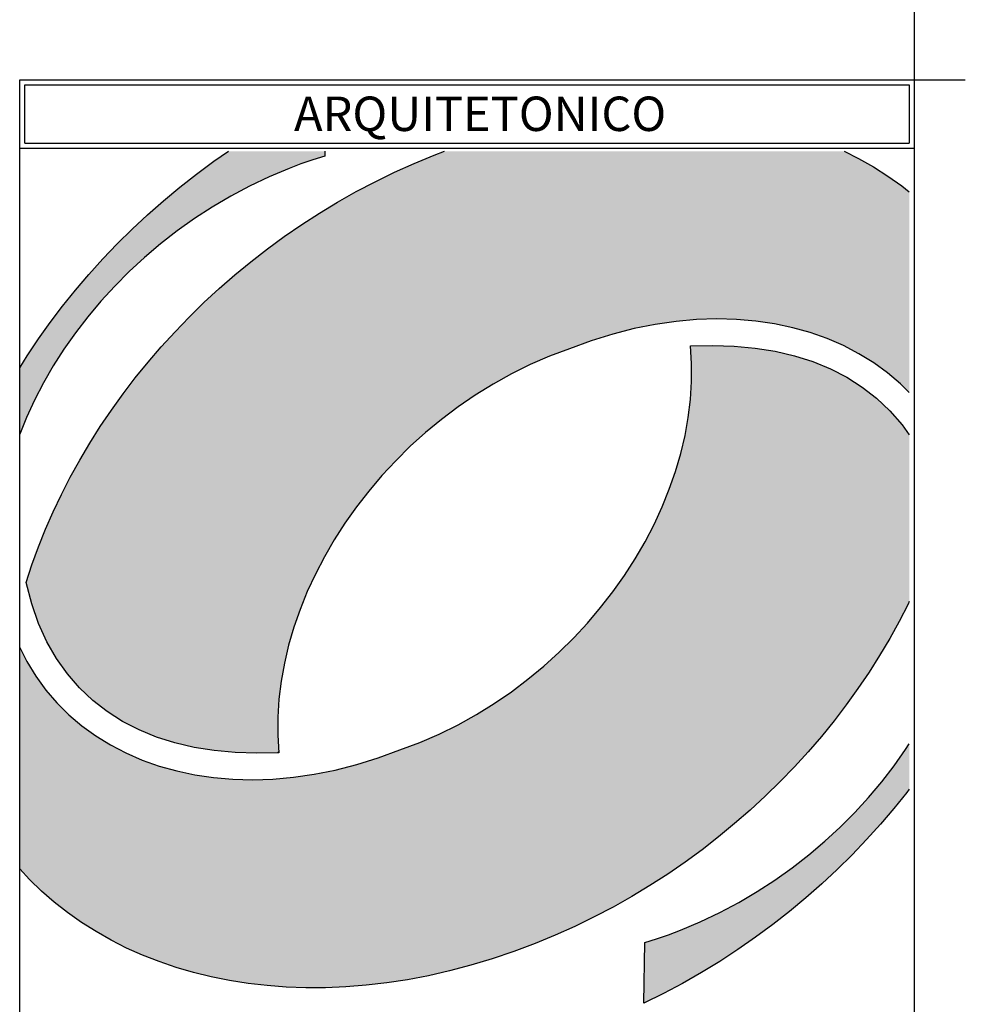
# Model space of a CAD drawing. Extents: x -342 to 870, y 2048 to 4414.
# Drawn here: x -194 to -184, y 2100 to 2110 of the extents above; entities that cross this region are included whole.
import ezdxf

# ---------------------------------------------------------------- set-up
doc = ezdxf.new("R2010")
doc.units = 0
doc.header["$MEASUREMENT"] = 0
doc.layers.add('FOLHA', color=7, linetype='CONTINUOUS')
doc.layers.add('SELO', color=2, linetype='CONTINUOUS')
doc.styles.add('KABEL1', font='Kabel Ultra BT_0.ttf')

msp = doc.modelspace()

# ---------------------------------------------------------------- hatches: boundary and pattern name
at = {"layer": 'SELO'}
for color, points in [(253, [(-191.4879, 2108.1148), (-191.2976, 2108.2054), (-191.1026, 2108.2876), (-190.986, 2108.3318), (-190.8698, 2108.3722), (-190.7539, 2108.409), (-190.7533, 2108.4557), (-191.6963, 2108.4557), (-191.838, 2108.3572), (-192.0064, 2108.2328), (-192.1706, 2108.1041), (-192.3305, 2107.9712), (-192.4859, 2107.8343), (-192.6367, 2107.6937), (-192.7828, 2107.5496), (-192.9241, 2107.402), (-193.0604, 2107.2512), (-193.1916, 2107.0974), (-193.3176, 2106.9407), (-193.4382, 2106.7814), (-193.5534, 2106.6196), (-193.663, 2106.4556), (-193.7375, 2106.3363), (-193.7375, 2105.6888), (-193.6719, 2105.852), (-193.5935, 2106.0225), (-193.5061, 2106.1909), (-193.4099, 2106.3569), (-193.3054, 2106.5201), (-193.1926, 2106.6801), (-193.0719, 2106.8365), (-192.9436, 2106.9888), (-192.8078, 2107.1368), (-192.665, 2107.28), (-192.5152, 2107.418), (-192.3589, 2107.5504), (-192.1963, 2107.6768), (-192.0276, 2107.7969), (-191.8531, 2107.9101), (-191.6731, 2108.0162)]), (254, [(-189.1076, 2106.1778), (-188.9281, 2106.2775), (-188.7434, 2106.3688), (-188.5535, 2106.4513), (-188.3588, 2106.5247), (-188.1469, 2106.6024), (-187.9363, 2106.6677), (-187.7274, 2106.7209), (-187.5208, 2106.7621), (-187.3169, 2106.7915), (-187.1162, 2106.8092), (-186.919, 2106.8155), (-186.726, 2106.8106), (-186.5375, 2106.7945), (-186.3539, 2106.7676), (-186.1759, 2106.7299), (-186.0038, 2106.6817), (-185.838, 2106.6231), (-185.6791, 2106.5544), (-185.5275, 2106.4757), (-185.3837, 2106.3871), (-185.2481, 2106.2889), (-185.1212, 2106.1812), (-185.0359, 2106.0965), (-185.0359, 2108.0589), (-185.1088, 2108.1161), (-185.2451, 2108.2122), (-185.3868, 2108.3019), (-185.5338, 2108.3851), (-185.6736, 2108.4557), (-189.5821, 2108.4557), (-189.6835, 2108.4175), (-189.8792, 2108.3367), (-190.0716, 2108.2502), (-190.2605, 2108.1581), (-190.4457, 2108.0608), (-190.6273, 2107.9584), (-190.8051, 2107.851), (-190.979, 2107.7388), (-191.1489, 2107.6219), (-191.3147, 2107.5007), (-191.4763, 2107.3752), (-191.6337, 2107.2456), (-191.7866, 2107.112), (-191.935, 2106.9748), (-192.0789, 2106.834), (-192.218, 2106.6897), (-192.3524, 2106.5423), (-192.4818, 2106.3918), (-192.6063, 2106.2385), (-192.7257, 2106.0824), (-192.8399, 2105.9238), (-192.9488, 2105.7629), (-193.0523, 2105.5998), (-193.1503, 2105.4348), (-193.2427, 2105.2678), (-193.3294, 2105.0993), (-193.4103, 2104.9292), (-193.4854, 2104.7579), (-193.5544, 2104.5855), (-193.6173, 2104.412), (-193.6741, 2104.2378), (-193.6202, 2104.0305), (-193.5524, 2103.8375), (-193.4713, 2103.6589), (-193.3773, 2103.4944), (-193.2709, 2103.3439), (-193.1526, 2103.2073), (-193.0228, 2103.0843), (-192.8821, 2102.9749), (-192.7309, 2102.8788), (-192.5697, 2102.796), (-192.399, 2102.7262), (-192.2192, 2102.6693), (-192.0308, 2102.6252), (-191.8343, 2102.5937), (-191.6302, 2102.5746), (-191.419, 2102.5678), (-191.2151, 2102.5728), (-191.2019, 2102.586), (-191.212, 2102.746), (-191.212, 2102.9204), (-191.2012, 2103.096), (-191.1799, 2103.2721), (-191.1483, 2103.4486), (-191.1067, 2103.6248), (-191.0554, 2103.8005), (-190.9945, 2103.9751), (-190.9244, 2104.1482), (-190.8452, 2104.3195), (-190.7572, 2104.4884), (-190.6608, 2104.6546), (-190.556, 2104.8175), (-190.4433, 2104.9769), (-190.3227, 2105.1322), (-190.1946, 2105.2831), (-190.0592, 2105.429), (-189.9168, 2105.5696), (-189.7675, 2105.7045), (-189.6118, 2105.8332), (-189.4497, 2105.9553), (-189.2816, 2106.0703)]), (253, [(-187.8215, 2104.307), (-187.9343, 2104.1476), (-188.0548, 2103.9923), (-188.1829, 2103.8414), (-188.3183, 2103.6955), (-188.4608, 2103.5549), (-188.61, 2103.42), (-188.7658, 2103.2913), (-188.9278, 2103.1693), (-189.096, 2103.0542), (-189.2699, 2102.9467), (-189.4494, 2102.847), (-189.6342, 2102.7557), (-189.824, 2102.6732), (-190.0187, 2102.5998), (-190.2306, 2102.5221), (-190.4412, 2102.4568), (-190.6501, 2102.4036), (-190.8567, 2102.3624), (-191.0606, 2102.333), (-191.2613, 2102.3153), (-191.4585, 2102.309), (-191.6515, 2102.3139), (-191.8401, 2102.33), (-192.0236, 2102.3569), (-192.2016, 2102.3946), (-192.3738, 2102.4428), (-192.5395, 2102.5014), (-192.6984, 2102.5701), (-192.85, 2102.6489), (-192.9938, 2102.7374), (-193.1294, 2102.8356), (-193.2563, 2102.9433), (-193.3741, 2103.0602), (-193.4822, 2103.1862), (-193.5803, 2103.3212), (-193.6678, 2103.4648), (-193.7375, 2103.6034), (-193.7375, 2101.4361), (-193.6427, 2101.3342), (-193.5241, 2101.2194), (-193.3993, 2101.1108), (-193.2687, 2101.0084), (-193.1324, 2100.9123), (-192.9907, 2100.8226), (-192.8438, 2100.7394), (-192.6917, 2100.6627), (-192.5349, 2100.5927), (-192.3734, 2100.5293), (-192.2074, 2100.4728), (-192.0372, 2100.4231), (-191.863, 2100.3804), (-191.685, 2100.3447), (-191.5034, 2100.3161), (-191.3183, 2100.2947), (-191.13, 2100.2805), (-190.9387, 2100.2737), (-190.7446, 2100.2744), (-190.5479, 2100.2825), (-190.3488, 2100.2983), (-190.1475, 2100.3217), (-189.9442, 2100.3528), (-189.7391, 2100.3918), (-189.5324, 2100.4387), (-189.3244, 2100.4936), (-189.1152, 2100.5565), (-188.905, 2100.6276), (-188.694, 2100.707), (-188.4983, 2100.7878), (-188.3059, 2100.8744), (-188.1171, 2100.9664), (-187.9318, 2101.0637), (-187.7502, 2101.1661), (-187.5724, 2101.2736), (-187.3985, 2101.3858), (-187.2286, 2101.5026), (-187.0628, 2101.6238), (-186.9012, 2101.7493), (-186.7439, 2101.8789), (-186.5909, 2102.0125), (-186.4425, 2102.1497), (-186.2987, 2102.2906), (-186.1595, 2102.4348), (-186.0251, 2102.5822), (-185.8957, 2102.7327), (-185.7712, 2102.8861), (-185.6518, 2103.0421), (-185.5376, 2103.2007), (-185.4288, 2103.3616), (-185.3253, 2103.5247), (-185.2272, 2103.6898), (-185.1348, 2103.8567), (-185.0481, 2104.0252), (-185.0359, 2104.051), (-185.0359, 2105.6805), (-185.1066, 2105.7806), (-185.2249, 2105.9172), (-185.3547, 2106.0402), (-185.4954, 2106.1496), (-185.6466, 2106.2457), (-185.8078, 2106.3285), (-185.9785, 2106.3983), (-186.1583, 2106.4552), (-186.3467, 2106.4993), (-186.5432, 2106.5308), (-186.7473, 2106.5499), (-186.9586, 2106.5567), (-187.1765, 2106.5514), (-187.1655, 2106.3785), (-187.1656, 2106.2041), (-187.1764, 2106.0286), (-187.1977, 2105.8524), (-187.2292, 2105.6759), (-187.2708, 2105.4997), (-187.3222, 2105.324), (-187.383, 2105.1494), (-187.4532, 2104.9763), (-187.5323, 2104.805), (-187.6203, 2104.6361), (-187.7167, 2104.47)]), (254, [(-186.2069, 2101.0205), (-186.047, 2101.1533), (-185.8916, 2101.2902), (-185.7408, 2101.4308), (-185.5947, 2101.5749), (-185.4534, 2101.7225), (-185.3171, 2101.8733), (-185.1859, 2102.0271), (-185.06, 2102.1838), (-185.0359, 2102.2156), (-185.0359, 2102.6611), (-185.0722, 2102.6044), (-185.1849, 2102.4444), (-185.3056, 2102.288), (-185.434, 2102.1357), (-185.5697, 2101.9877), (-185.7126, 2101.8445), (-185.8623, 2101.7065), (-186.0186, 2101.5741), (-186.1812, 2101.4477), (-186.3499, 2101.3276), (-186.5244, 2101.2144), (-186.7044, 2101.1083), (-186.8897, 2101.0097), (-187.0799, 2100.9191), (-187.2749, 2100.8369), (-187.3915, 2100.7927), (-187.5077, 2100.7523), (-187.6236, 2100.7155), (-187.6317, 2100.1219), (-187.4406, 2100.2165), (-187.253, 2100.3165), (-187.0689, 2100.4218), (-186.8885, 2100.5322), (-186.7121, 2100.6474), (-186.5395, 2100.7673), (-186.3711, 2100.8917)])]:
    msp.add_hatch(color=color, dxfattribs=at).paths.add_polyline_path(points)

# ---------------------------------------------------------------- linework, layer by layer
at = {"layer": 'FOLHA', "color": 253}
for p, q in [((-187.3985, 2101.3858), (-187.5724, 2101.2736)), ((-187.5724, 2101.2736), (-187.7502, 2101.1661)), ((-187.7502, 2101.1661), (-187.9318, 2101.0637)), ((-187.9318, 2101.0637), (-188.1171, 2100.9664)), ((-188.1171, 2100.9664), (-188.3059, 2100.8744)), ((-188.3059, 2100.8744), (-188.4983, 2100.7878))]:
    msp.add_line(p, q, dxfattribs=at)
at = {"layer": 'SELO', "color": 6}
msp.add_line((-184.9875, 2123.4757), (-184.9875, 2094.7757), dxfattribs=at)
at = {"layer": 'SELO', "color": 252}
for p, q in [((-193.7375, 2109.1557), (-184.4875, 2109.1557)), ((-193.7375, 2094.2757), (-193.7375, 2109.1557)), ((-193.7375, 2108.4857), (-184.9875, 2108.4857)), ((-185.3253, 2103.5247), (-185.4288, 2103.3616))]:
    msp.add_line(p, q, dxfattribs=at)
at = {"layer": 'SELO', "color": 1}
for p, q in [((-193.6875, 2109.1057), (-185.0375, 2109.1057)), ((-193.6875, 2108.5357), (-193.6875, 2109.1057)), ((-185.0375, 2109.1057), (-185.0375, 2108.5357)), ((-193.6875, 2108.5357), (-185.0375, 2108.5357))]:
    msp.add_line(p, q, dxfattribs=at)
at = {"layer": 'SELO', "color": 253}
for p, q in [((-191.838, 2108.3572), (-191.6963, 2108.4557)), ((-190.8698, 2108.3722), (-190.986, 2108.3318)), ((-190.7539, 2108.409), (-190.8698, 2108.3722)), ((-190.7533, 2108.4557), (-190.7539, 2108.409)), ((-192.0064, 2108.2328), (-191.838, 2108.3572)), ((-191.1026, 2108.2876), (-191.2976, 2108.2054)), ((-190.986, 2108.3318), (-191.1026, 2108.2876)), ((-192.1706, 2108.1041), (-192.0064, 2108.2328)), ((-191.2976, 2108.2054), (-191.4879, 2108.1148)), ((-192.3305, 2107.9712), (-192.1706, 2108.1041)), ((-191.4879, 2108.1148), (-191.6731, 2108.0162)), ((-191.6731, 2108.0162), (-191.8531, 2107.9101)), ((-192.4859, 2107.8343), (-192.3305, 2107.9712)), ((-191.8531, 2107.9101), (-192.0276, 2107.7969)), ((-192.6367, 2107.6937), (-192.4859, 2107.8343)), ((-192.0276, 2107.7969), (-192.1963, 2107.6768)), ((-192.7828, 2107.5496), (-192.6367, 2107.6937)), ((-192.1963, 2107.6768), (-192.3589, 2107.5504)), ((-192.9241, 2107.402), (-192.7828, 2107.5496)), ((-192.3589, 2107.5504), (-192.5152, 2107.418)), ((-193.0604, 2107.2512), (-192.9241, 2107.402)), ((-192.5152, 2107.418), (-192.665, 2107.28)), ((-193.1916, 2107.0974), (-193.0604, 2107.2512)), ((-192.665, 2107.28), (-192.8078, 2107.1368)), ((-192.8078, 2107.1368), (-192.9436, 2106.9888)), ((-193.3176, 2106.9407), (-193.1916, 2107.0974)), ((-193.4382, 2106.7814), (-193.3176, 2106.9407)), ((-192.9436, 2106.9888), (-193.0719, 2106.8365)), ((-193.0719, 2106.8365), (-193.1926, 2106.6801)), ((-193.5534, 2106.6196), (-193.4382, 2106.7814)), ((-193.1926, 2106.6801), (-193.3054, 2106.5201)), ((-193.663, 2106.4556), (-193.5534, 2106.6196)), ((-187.1765, 2106.5514), (-186.9586, 2106.5567)), ((-187.1765, 2106.5514), (-187.1765, 2106.5514)), ((-187.1655, 2106.3785), (-187.1765, 2106.5514)), ((-186.9586, 2106.5567), (-186.7473, 2106.5499)), ((-186.7473, 2106.5499), (-186.5432, 2106.5308)), ((-193.7375, 2106.3363), (-193.663, 2106.4556)), ((-193.3054, 2106.5201), (-193.4099, 2106.3569)), ((-186.5432, 2106.5308), (-186.3467, 2106.4993)), ((-186.3467, 2106.4993), (-186.1583, 2106.4552)), ((-186.1583, 2106.4552), (-185.9785, 2106.3983)), ((-193.4099, 2106.3569), (-193.5061, 2106.1909)), ((-187.1656, 2106.2041), (-187.1655, 2106.3785)), ((-185.9785, 2106.3983), (-185.8078, 2106.3285)), ((-185.8078, 2106.3285), (-185.6466, 2106.2457)), ((-185.6466, 2106.2457), (-185.4954, 2106.1496)), ((-193.5061, 2106.1909), (-193.5935, 2106.0225)), ((-187.1764, 2106.0286), (-187.1656, 2106.2041)), ((-185.4954, 2106.1496), (-185.3547, 2106.0402)), ((-193.5935, 2106.0225), (-193.6719, 2105.852)), ((-187.1977, 2105.8524), (-187.1764, 2106.0286)), ((-185.3547, 2106.0402), (-185.2249, 2105.9172)), ((-185.2249, 2105.9172), (-185.1066, 2105.7806)), ((-193.6719, 2105.852), (-193.7375, 2105.6888)), ((-187.2292, 2105.6759), (-187.1977, 2105.8524)), ((-185.1066, 2105.7806), (-185.0359, 2105.6805)), ((-187.2708, 2105.4997), (-187.2292, 2105.6759)), ((-187.3222, 2105.324), (-187.2708, 2105.4997)), ((-187.383, 2105.1494), (-187.3222, 2105.324)), ((-187.4532, 2104.9763), (-187.383, 2105.1494)), ((-187.5323, 2104.805), (-187.4532, 2104.9763)), ((-187.6203, 2104.6361), (-187.5323, 2104.805)), ((-187.7167, 2104.47), (-187.6203, 2104.6361)), ((-187.8215, 2104.307), (-187.7167, 2104.47)), ((-187.9343, 2104.1476), (-187.8215, 2104.307)), ((-188.0548, 2103.9923), (-187.9343, 2104.1476)), ((-185.0359, 2104.051), (-185.0481, 2104.0252)), ((-188.1829, 2103.8414), (-188.0548, 2103.9923)), ((-185.0481, 2104.0252), (-185.1348, 2103.8567)), ((-188.3183, 2103.6955), (-188.1829, 2103.8414)), ((-185.1348, 2103.8567), (-185.2272, 2103.6898)), ((-188.4608, 2103.5549), (-188.3183, 2103.6955)), ((-185.2272, 2103.6898), (-185.3253, 2103.5247)), ((-193.7375, 2103.6034), (-193.6678, 2103.4648)), ((-188.61, 2103.42), (-188.4608, 2103.5549)), ((-193.6678, 2103.4648), (-193.5803, 2103.3212)), ((-188.7658, 2103.2913), (-188.61, 2103.42)), ((-185.4288, 2103.3616), (-185.5376, 2103.2007)), ((-193.5803, 2103.3212), (-193.4822, 2103.1862)), ((-188.9278, 2103.1693), (-188.7658, 2103.2913)), ((-193.4822, 2103.1862), (-193.3741, 2103.0602)), ((-189.096, 2103.0542), (-188.9278, 2103.1693)), ((-185.5376, 2103.2007), (-185.6518, 2103.0421)), ((-193.3741, 2103.0602), (-193.2563, 2102.9433)), ((-189.2699, 2102.9467), (-189.096, 2103.0542)), ((-185.6518, 2103.0421), (-185.7712, 2102.8861)), ((-193.2563, 2102.9433), (-193.1294, 2102.8356)), ((-189.4494, 2102.847), (-189.2699, 2102.9467)), ((-185.7712, 2102.8861), (-185.8957, 2102.7327)), ((-193.1294, 2102.8356), (-192.9938, 2102.7374)), ((-189.6342, 2102.7557), (-189.4494, 2102.847)), ((-192.9938, 2102.7374), (-192.85, 2102.6489)), ((-189.824, 2102.6732), (-189.6342, 2102.7557)), ((-185.8957, 2102.7327), (-186.0251, 2102.5822)), ((-192.85, 2102.6489), (-192.6984, 2102.5701)), ((-190.2306, 2102.5221), (-190.0187, 2102.5998)), ((-190.0187, 2102.5998), (-189.824, 2102.6732)), ((-190.0187, 2102.5998), (-190.0187, 2102.5998)), ((-192.6984, 2102.5701), (-192.5395, 2102.5014)), ((-192.5395, 2102.5014), (-192.3738, 2102.4428)), ((-190.4412, 2102.4568), (-190.2306, 2102.5221)), ((-186.0251, 2102.5822), (-186.1595, 2102.4348)), ((-192.3738, 2102.4428), (-192.2016, 2102.3946)), ((-192.2016, 2102.3946), (-192.0236, 2102.3569)), ((-190.8567, 2102.3624), (-190.6501, 2102.4036)), ((-190.6501, 2102.4036), (-190.4412, 2102.4568)), ((-186.1595, 2102.4348), (-186.2987, 2102.2906)), ((-192.0236, 2102.3569), (-191.8401, 2102.33)), ((-191.8401, 2102.33), (-191.6515, 2102.3139)), ((-191.6515, 2102.3139), (-191.4585, 2102.309)), ((-191.4585, 2102.309), (-191.2613, 2102.3153)), ((-191.2613, 2102.3153), (-191.0606, 2102.333)), ((-191.0606, 2102.333), (-190.8567, 2102.3624)), ((-186.2987, 2102.2906), (-186.4425, 2102.1497)), ((-186.4425, 2102.1497), (-186.5909, 2102.0125)), ((-186.5909, 2102.0125), (-186.7439, 2101.8789)), ((-186.7439, 2101.8789), (-186.9012, 2101.7493)), ((-186.9012, 2101.7493), (-187.0628, 2101.6238)), ((-187.0628, 2101.6238), (-187.2286, 2101.5026)), ((-193.6427, 2101.3342), (-193.7375, 2101.4361)), ((-187.2286, 2101.5026), (-187.3985, 2101.3858)), ((-193.5241, 2101.2194), (-193.6427, 2101.3342)), ((-193.3993, 2101.1108), (-193.5241, 2101.2194)), ((-193.2687, 2101.0084), (-193.3993, 2101.1108)), ((-193.1324, 2100.9123), (-193.2687, 2101.0084)), ((-192.9907, 2100.8226), (-193.1324, 2100.9123)), ((-192.8438, 2100.7394), (-192.9907, 2100.8226)), ((-188.4983, 2100.7878), (-188.694, 2100.707)), ((-192.6917, 2100.6627), (-192.8438, 2100.7394)), ((-192.5349, 2100.5927), (-192.6917, 2100.6627)), ((-188.694, 2100.707), (-188.905, 2100.6276)), ((-188.694, 2100.707), (-188.694, 2100.707)), ((-192.3734, 2100.5293), (-192.5349, 2100.5927)), ((-188.905, 2100.6276), (-189.1152, 2100.5565)), ((-192.2074, 2100.4728), (-192.3734, 2100.5293)), ((-192.0372, 2100.4231), (-192.2074, 2100.4728)), ((-189.3244, 2100.4936), (-189.5324, 2100.4387)), ((-189.1152, 2100.5565), (-189.3244, 2100.4936)), ((-191.863, 2100.3804), (-192.0372, 2100.4231)), ((-191.685, 2100.3447), (-191.863, 2100.3804)), ((-189.7391, 2100.3918), (-189.9442, 2100.3528)), ((-189.5324, 2100.4387), (-189.7391, 2100.3918)), ((-191.5034, 2100.3161), (-191.685, 2100.3447)), ((-191.3183, 2100.2947), (-191.5034, 2100.3161)), ((-191.13, 2100.2805), (-191.3183, 2100.2947)), ((-190.9387, 2100.2737), (-191.13, 2100.2805)), ((-190.7446, 2100.2744), (-190.9387, 2100.2737)), ((-190.5479, 2100.2825), (-190.7446, 2100.2744)), ((-190.3488, 2100.2983), (-190.5479, 2100.2825)), ((-190.1475, 2100.3217), (-190.3488, 2100.2983)), ((-189.9442, 2100.3528), (-190.1475, 2100.3217))]:
    msp.add_line(p, q, dxfattribs=at)
at = {"layer": 'SELO', "color": 254, "linetype": 'CONTINUOUS'}
for p, q in [((-189.8792, 2108.3367), (-189.6835, 2108.4175)), ((-189.6835, 2108.4175), (-189.5821, 2108.4557)), ((-185.6736, 2108.4557), (-185.5338, 2108.3851)), ((-185.5338, 2108.3851), (-185.3868, 2108.3019)), ((-190.0716, 2108.2502), (-189.8792, 2108.3367)), ((-185.3868, 2108.3019), (-185.2451, 2108.2122)), ((-190.2605, 2108.1581), (-190.0716, 2108.2502)), ((-185.2451, 2108.2122), (-185.1088, 2108.1161)), ((-190.4457, 2108.0608), (-190.2605, 2108.1581)), ((-185.1088, 2108.1161), (-185.0359, 2108.0589)), ((-190.6273, 2107.9584), (-190.4457, 2108.0608)), ((-190.8051, 2107.851), (-190.6273, 2107.9584)), ((-190.979, 2107.7388), (-190.8051, 2107.851)), ((-191.1489, 2107.6219), (-190.979, 2107.7388)), ((-191.3147, 2107.5007), (-191.1489, 2107.6219)), ((-191.4763, 2107.3752), (-191.3147, 2107.5007)), ((-191.6337, 2107.2456), (-191.4763, 2107.3752)), ((-191.7866, 2107.112), (-191.6337, 2107.2456)), ((-191.935, 2106.9748), (-191.7866, 2107.112)), ((-192.0789, 2106.834), (-191.935, 2106.9748)), ((-192.218, 2106.6897), (-192.0789, 2106.834)), ((-187.5208, 2106.7621), (-187.7274, 2106.7209)), ((-187.3169, 2106.7915), (-187.5208, 2106.7621)), ((-187.1162, 2106.8092), (-187.3169, 2106.7915)), ((-186.919, 2106.8155), (-187.1162, 2106.8092)), ((-186.726, 2106.8106), (-186.919, 2106.8155)), ((-186.5375, 2106.7945), (-186.726, 2106.8106)), ((-186.3539, 2106.7676), (-186.5375, 2106.7945)), ((-186.1759, 2106.7299), (-186.3539, 2106.7676)), ((-186.0038, 2106.6817), (-186.1759, 2106.7299)), ((-192.3524, 2106.5423), (-192.218, 2106.6897)), ((-187.9363, 2106.6677), (-188.1469, 2106.6024)), ((-187.7274, 2106.7209), (-187.9363, 2106.6677)), ((-185.838, 2106.6231), (-186.0038, 2106.6817)), ((-192.4818, 2106.3918), (-192.3524, 2106.5423)), ((-188.1469, 2106.6024), (-188.3588, 2106.5247)), ((-185.6791, 2106.5544), (-185.838, 2106.6231)), ((-185.5275, 2106.4757), (-185.6791, 2106.5544)), ((-188.5535, 2106.4513), (-188.7434, 2106.3688)), ((-188.3588, 2106.5247), (-188.5535, 2106.4513)), ((-188.3588, 2106.5247), (-188.3588, 2106.5247)), ((-185.3837, 2106.3871), (-185.5275, 2106.4757)), ((-192.6063, 2106.2385), (-192.4818, 2106.3918)), ((-188.7434, 2106.3688), (-188.9281, 2106.2775)), ((-185.2481, 2106.2889), (-185.3837, 2106.3871)), ((-188.9281, 2106.2775), (-189.1076, 2106.1778)), ((-185.1212, 2106.1812), (-185.2481, 2106.2889)), ((-192.7257, 2106.0824), (-192.6063, 2106.2385)), ((-189.1076, 2106.1778), (-189.2816, 2106.0703)), ((-185.0359, 2106.0965), (-185.1212, 2106.1812)), ((-192.8399, 2105.9238), (-192.7257, 2106.0824)), ((-189.2816, 2106.0703), (-189.4497, 2105.9553)), ((-189.4497, 2105.9553), (-189.6118, 2105.8332)), ((-192.9488, 2105.7629), (-192.8399, 2105.9238)), ((-193.0523, 2105.5998), (-192.9488, 2105.7629)), ((-189.6118, 2105.8332), (-189.7675, 2105.7045)), ((-189.7675, 2105.7045), (-189.9168, 2105.5696)), ((-193.1503, 2105.4348), (-193.0523, 2105.5998)), ((-189.9168, 2105.5696), (-190.0592, 2105.429)), ((-193.2427, 2105.2678), (-193.1503, 2105.4348)), ((-190.0592, 2105.429), (-190.1946, 2105.2831)), ((-190.1946, 2105.2831), (-190.3227, 2105.1322)), ((-193.3294, 2105.0993), (-193.2427, 2105.2678)), ((-193.4103, 2104.9292), (-193.3294, 2105.0993)), ((-190.3227, 2105.1322), (-190.4433, 2104.9769)), ((-193.4854, 2104.7579), (-193.4103, 2104.9292)), ((-190.4433, 2104.9769), (-190.556, 2104.8175)), ((-190.556, 2104.8175), (-190.6608, 2104.6546)), ((-193.5544, 2104.5855), (-193.4854, 2104.7579)), ((-190.6608, 2104.6546), (-190.7572, 2104.4884)), ((-193.6173, 2104.412), (-193.5544, 2104.5855)), ((-190.7572, 2104.4884), (-190.8452, 2104.3195)), ((-193.6741, 2104.2378), (-193.6173, 2104.412)), ((-190.8452, 2104.3195), (-190.9244, 2104.1482)), ((-193.6202, 2104.0305), (-193.6741, 2104.2378)), ((-190.9244, 2104.1482), (-190.9945, 2103.9751)), ((-193.5524, 2103.8375), (-193.6202, 2104.0305)), ((-190.9945, 2103.9751), (-191.0554, 2103.8005)), ((-193.4713, 2103.6589), (-193.5524, 2103.8375)), ((-191.0554, 2103.8005), (-191.1067, 2103.6248)), ((-193.3773, 2103.4944), (-193.4713, 2103.6589)), ((-191.1067, 2103.6248), (-191.1483, 2103.4486)), ((-193.2709, 2103.3439), (-193.3773, 2103.4944)), ((-191.1483, 2103.4486), (-191.1799, 2103.2721)), ((-193.1526, 2103.2073), (-193.2709, 2103.3439)), ((-191.1799, 2103.2721), (-191.2012, 2103.096)), ((-193.0228, 2103.0843), (-193.1526, 2103.2073)), ((-192.8821, 2102.9749), (-193.0228, 2103.0843)), ((-191.2012, 2103.096), (-191.212, 2102.9204)), ((-192.7309, 2102.8788), (-192.8821, 2102.9749)), ((-192.5697, 2102.796), (-192.7309, 2102.8788)), ((-191.212, 2102.9204), (-191.212, 2102.746)), ((-192.399, 2102.7262), (-192.5697, 2102.796)), ((-192.2192, 2102.6693), (-192.399, 2102.7262)), ((-191.212, 2102.746), (-191.201, 2102.5732)), ((-192.0308, 2102.6252), (-192.2192, 2102.6693)), ((-191.8343, 2102.5937), (-192.0308, 2102.6252)), ((-191.6302, 2102.5746), (-191.8343, 2102.5937)), ((-191.2151, 2102.5728), (-191.2019, 2102.586)), ((-185.1849, 2102.4444), (-185.0722, 2102.6044)), ((-185.0722, 2102.6044), (-185.0359, 2102.6611)), ((-191.419, 2102.5678), (-191.6302, 2102.5746)), ((-191.201, 2102.5732), (-191.419, 2102.5678)), ((-191.201, 2102.5732), (-191.201, 2102.5732)), ((-185.3056, 2102.288), (-185.1849, 2102.4444)), ((-185.434, 2102.1357), (-185.3056, 2102.288)), ((-185.0359, 2102.2156), (-185.06, 2102.1838)), ((-185.5697, 2101.9877), (-185.434, 2102.1357)), ((-185.06, 2102.1838), (-185.1859, 2102.0271)), ((-185.1859, 2102.0271), (-185.3171, 2101.8733)), ((-185.7126, 2101.8445), (-185.5697, 2101.9877)), ((-185.8623, 2101.7065), (-185.7126, 2101.8445)), ((-185.3171, 2101.8733), (-185.4534, 2101.7225)), ((-185.4534, 2101.7225), (-185.5947, 2101.5749)), ((-186.0186, 2101.5741), (-185.8623, 2101.7065)), ((-186.1812, 2101.4477), (-186.0186, 2101.5741)), ((-185.5947, 2101.5749), (-185.7408, 2101.4308)), ((-186.3499, 2101.3276), (-186.1812, 2101.4477)), ((-185.7408, 2101.4308), (-185.8916, 2101.2902)), ((-186.5244, 2101.2144), (-186.3499, 2101.3276)), ((-185.8916, 2101.2902), (-186.047, 2101.1533)), ((-186.7044, 2101.1083), (-186.5244, 2101.2144)), ((-186.047, 2101.1533), (-186.2069, 2101.0205)), ((-186.8897, 2101.0097), (-186.7044, 2101.1083)), ((-187.0799, 2100.9191), (-186.8897, 2101.0097)), ((-186.2069, 2101.0205), (-186.3711, 2100.8917)), ((-187.2749, 2100.8369), (-187.0799, 2100.9191)), ((-186.3711, 2100.8917), (-186.5395, 2100.7673)), ((-187.5077, 2100.7523), (-187.3915, 2100.7927)), ((-187.3915, 2100.7927), (-187.2749, 2100.8369)), ((-186.5395, 2100.7673), (-186.7121, 2100.6474)), ((-187.6317, 2100.1219), (-187.6236, 2100.7155)), ((-187.6236, 2100.7155), (-187.5077, 2100.7523)), ((-186.7121, 2100.6474), (-186.8885, 2100.5322)), ((-186.8885, 2100.5322), (-187.0689, 2100.4218)), ((-187.0689, 2100.4218), (-187.253, 2100.3165)), ((-187.253, 2100.3165), (-187.4406, 2100.2165)), ((-187.4406, 2100.2165), (-187.6317, 2100.1219))]:
    msp.add_line(p, q, dxfattribs=at)

# ---------------------------------------------------------------- texts
at = {"layer": 'SELO', "color": 2, "style": 'KABEL1'}
msp.add_text('ARQUITETONICO', height=0.336798, dxfattribs=at).set_placement((-191.0541, 2108.6536))

doc.saveas('drawing.dxf')
